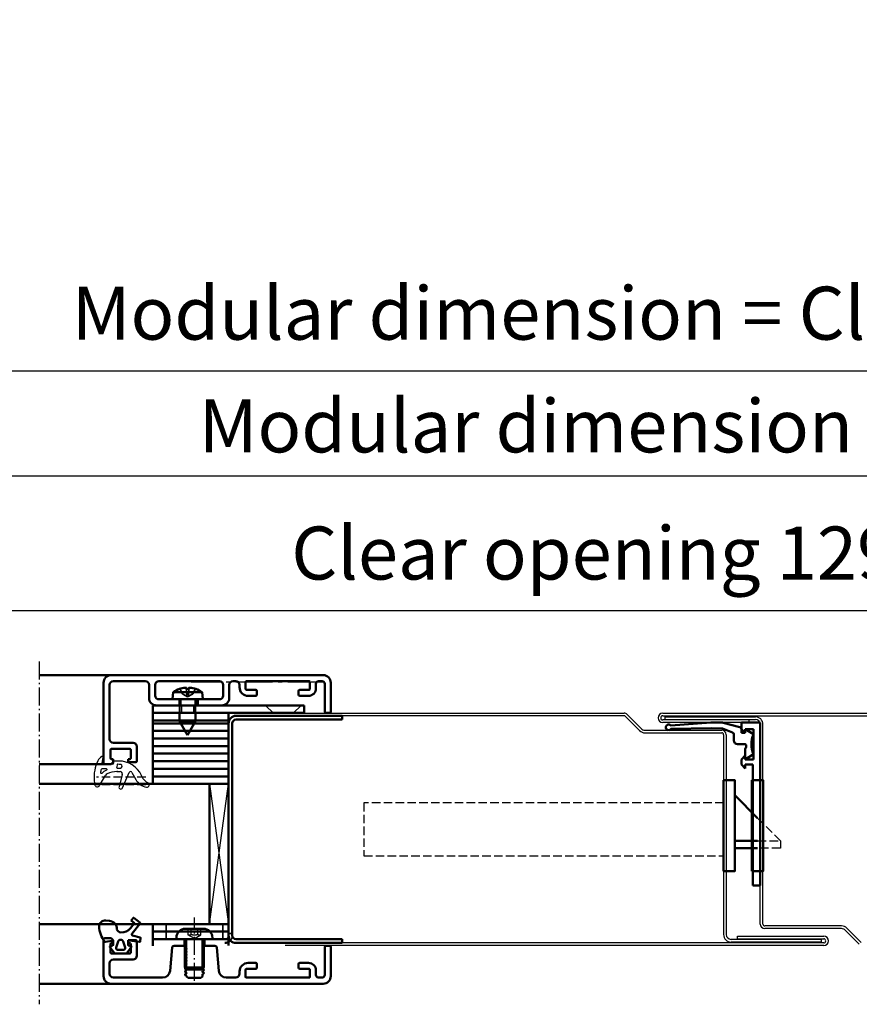
# Model space of a CAD drawing. Extents: x -7529 to 4170, y -1267 to 5094.
# Drawn here: x -3595 to -3374, y 4834 to 5094 of the extents above; entities that cross this region are included whole.
import ezdxf

# ---------------------------------------------------------------- set-up
doc = ezdxf.new("R2010")
doc.units = 0
for name, pattern in [('AM_DIN_F_W050', [6.25, 4.75, -1.5]), ('AM_DIN_F_W050x2', [3.125, 2.25, -0.875]), ('AM_DIN_G_W050', [13.75, 9.75, -1.5, 1, -1.5]), ('AM_DIN_G_W050x2', [6.875, 4.75, -0.875, 0.375, -0.875]), ('DASHED', [0.75, 0.5, -0.25]), ('GEN3A', [3.125, 2.25, -0.875]), ('GEN7', [13.75, 10, -1.25, 1.25, -1.25])]:
    doc.linetypes.add(name, pattern=pattern)
doc.layers.get('0').update_dxf_attribs({"linetype": 'CONTINUOUS'})
doc.layers.get('DEFPOINTS').update_dxf_attribs({"linetype": 'CONTINUOUS'})
doc.layers.add('3A', color=6, linetype='GEN3A')
doc.layers.add('7', color=4, linetype='GEN7')
for name, color, linetype, lineweight in [('AM_0', 7, 'CONTINUOUS', 50), ('AM_0N', 7, 'CONTINUOUS', 50), ('AM_3', 6, 'AM_DIN_F_W050', 25), ('AM_5', 3, 'CONTINUOUS', 25), ('AM_7', 4, 'AM_DIN_G_W050', 25), ('AM_VIS', 7, 'CONTINUOUS', 50), ('Sichtbar (ISO)', 7, 'CONTINUOUS', 50), ('Verdeckt (ISO)', 7, 'DASHED', 35)]:
    doc.layers.add(name, color=color, linetype=linetype, lineweight=lineweight)
doc.styles.get("Standard").update_dxf_attribs({"font": 'arial.ttf'})
doc.dimstyles.new('GEN-ISO', dxfattribs={"dimtxt": 3.5, "dimasz": 2.5, "dimexe": 1, "dimexo": 1, "dimgap": 0.6, "dimtad": 1, "dimdsep": 46, "dimtxsty": 'Standard', "dimcen": 0, "dimclrd": 256, "dimclre": 256, "dimclrt": 2, "dimadec": 0, "dimazin": 0, "dimtp": 0.1, "dimtm": 0.1, "dimtfac": 0.71, "dimtmove": 0, "dimatfit": 3, "dimfxl": 1, "dimtzin": 0, "dimarcsym": 0})

# ---------------------------------------------------------------- blocks, each defined once
blk = doc.blocks.new('SCHLOSS-2flg')
blk.add_lwpolyline([(0, -11), (3, -11), (3, 13), (1, 13), (0, 13)], close=True)
for points in [[(3, 9), (9, 3)], [(3, -3), (9, -3)], [(9, -5), (3, -5)]]:
    blk.add_lwpolyline(points)
at = {"layer": 'AM_3', "linetype": 'AM_DIN_F_W050x2'}
for p, q in [((0, 7), (-95, 7)), ((-95, 7), (-95, -7)), ((-95, -7), (0, -7))]:
    blk.add_line(p, q, dxfattribs=at)
for points in [[(9, 3), (15, -3), (15, -5), (9, -5)], [(9, -3), (15, -3)]]:
    blk.add_lwpolyline(points, dxfattribs=at)
blk = doc.blocks.new('*D55')
at = {"layer": 'AM_5', "lineweight": -2, "transparency": 16777216}
for p, q in [((-3803.57, 4946.93), (-3803.57, 4980.64)), ((-3003.57, 4946.93), (-3003.57, 4980.64)), ((-3786.07, 4973.64), (-3021.07, 4973.64))]:
    blk.add_line(p, q, dxfattribs=at)
at = {"layer": 'AM_5', "transparency": 16777216}
for points in [[(-3786.07, 4976.55), (-3786.07, 4970.72), (-3803.57, 4973.64)], [(-3021.07, 4976.55), (-3021.07, 4970.72), (-3003.57, 4973.64)]]:
    blk.add_solid(points, dxfattribs=at)
at = {"layer": 'DEFPOINTS', "color": 0, "transparency": 16777216}
for p in [(-3003.57, 4973.64), (-3803.57, 4939.93), (-3003.57, 4939.93)]:
    blk.add_point(p, dxfattribs=at)
at = {"layer": 'AM_5', "color": 2, "transparency": 16777216, "insert": (-3403.57, 4984.99), "char_height": 14, "attachment_point": 5}
blk.add_mtext('Modular dimension 1375 to 3000', dxfattribs=at)
blk = doc.blocks.new('*D56')
at = {"layer": 'AM_5', "lineweight": -2, "transparency": 16777216}
for p, q in [((-3762.07, 4939.93), (-3762.07, 4931.02)), ((-3045.07, 4939.93), (-3045.07, 4931.02)), ((-3744.57, 4938.02), (-3062.57, 4938.02))]:
    blk.add_line(p, q, dxfattribs=at)
at = {"layer": 'AM_5', "transparency": 16777216}
for points in [[(-3744.57, 4940.94), (-3744.57, 4935.1), (-3762.07, 4938.02)], [(-3062.57, 4940.94), (-3062.57, 4935.1), (-3045.07, 4938.02)]]:
    blk.add_solid(points, dxfattribs=at)
at = {"layer": 'DEFPOINTS', "color": 0, "transparency": 16777216}
for p in [(-3762.07, 4946.93), (-3045.07, 4946.93), (-3045.07, 4938.02)]:
    blk.add_point(p, dxfattribs=at)
at = {"layer": 'AM_5', "color": 2, "transparency": 16777216, "insert": (-3403.57, 4951.4), "char_height": 14, "attachment_point": 5}
blk.add_mtext('Clear opening 1291 to 2916', dxfattribs=at)
blk = doc.blocks.new('Promina 2x20')
at = {"layer": 'Sichtbar (ISO)'}
for p, q in [((-1019.73, -675.44), (-1019.73, -655.44)), ((-1019.73, -655.44), (-1017.73, -655.44)), ((-1017.73, -675.44), (-1017.73, -655.44)), ((-1017.73, -675.44), (-1019.73, -675.44))]:
    blk.add_line(p, q, dxfattribs=at)
blk = doc.blocks.new('BlechmitSchraube')
at = {"layer": 'Sichtbar (ISO)'}
for p, q in [((-1066.48, -695.84), (-1066.48, -655.84)), ((-1066.48, -655.84), (-1064.48, -655.84)), ((-1064.48, -655.84), (-1064.48, -695.84)), ((-1069.93, -661.2), (-1068.08, -661.04)), ((-1069.93, -668.88), (-1069.93, -661.2)), ((-1068.08, -669.04), (-1068.08, -661.04)), ((-1068.08, -662.94), (-1066.48, -662.94)), ((-1064.48, -662.94), (-1062.28, -662.94)), ((-1062.28, -667.14), (-1062.28, -662.94)), ((-1058.58, -665.04), (-1062.28, -662.94)), ((-1070.82, -664.74), (-1070.82, -665.34)), ((-1058.58, -665.04), (-1062.28, -667.14)), ((-1068.08, -667.14), (-1066.48, -667.14)), ((-1064.48, -667.14), (-1062.28, -667.14)), ((-1069.93, -668.88), (-1068.08, -669.04)), ((-1064.48, -695.84), (-1066.48, -695.84))]:
    blk.add_line(p, q, dxfattribs=at)
for centre, radius, start, end in [((-1070.69, -662.94), 0.132, 160.7119, 179.6069), ((-1064.68, -665.04), 6.5, 143.8044, 160.7119), ((-1070.69, -667.14), 0.132, 180.3931, 199.2881), ((-1064.68, -665.04), 6.5, 199.2881, 216.1956)]:
    blk.add_arc(centre, radius, start, end, dxfattribs=at)
for centre, major_axis, ratio, start_param, end_param in [((-1064.69, -665.05), (-2.24, 6.1), 0.995681, 0.885941, 1.116071), ((-1064.69, -665.21), (-6.47, 0.57), 0.031998, 0.104261, 0.33439), ((-1064.69, -664.87), (-6.47, -0.57), 0.031998, 5.948795, 6.178925), ((-1064.69, -665.04), (2.24, 6.1), 0.995681, 2.025522, 2.255652)]:
    blk.add_ellipse(centre, major_axis=major_axis, ratio=ratio, start_param=start_param, end_param=end_param, dxfattribs=at)
for points in [[(-1071.13, -664.67), (-1071.14, -664.67), (-1071.14, -664.66), (-1071.15, -664.62), (-1071.15, -664.6), (-1071.15, -664.54), (-1071.14, -664.51), (-1071.14, -664.44), (-1071.14, -664.4), (-1071.13, -664.37)], [(-1071.13, -665.71), (-1071.14, -665.67), (-1071.14, -665.63), (-1071.15, -665.56), (-1071.15, -665.53), (-1071.15, -665.47), (-1071.14, -665.45), (-1071.14, -665.42), (-1071.14, -665.42), (-1071.13, -665.42)]]:
    blk.add_open_spline(points, degree=3, knots=[0, 0, 0, 0, 0.01152008, 0.01152008, 0.02304016, 0.02304016, 0.03457302, 0.03457302, 0.04414861, 0.04414861, 0.04414861, 0.04414861], dxfattribs=at)
at = {"layer": 'Verdeckt (ISO)', "ltscale": 0.576561}
for p, q in [((-1070.82, -662.94), (-1070.82, -662.96)), ((-1070.82, -667.12), (-1070.82, -667.14))]:
    blk.add_line(p, q, dxfattribs=at)
at = {"layer": 'Verdeckt (ISO)', "ltscale": 2.646414}
for p, q in [((-1069.51, -663.68), (-1070.75, -663.06)), ((-1069.51, -666.41), (-1070.75, -667.03))]:
    blk.add_line(p, q, dxfattribs=at)
at = {"layer": 'Verdeckt (ISO)', "ltscale": 2.646432}
for p, q in [((-1069.51, -663.69), (-1070.75, -663.08)), ((-1070.75, -664.74), (-1069.51, -664.83)), ((-1069.51, -665.25), (-1070.75, -665.34)), ((-1070.75, -667), (-1069.51, -666.39))]:
    blk.add_line(p, q, dxfattribs=at)
at = {"layer": 'Verdeckt (ISO)', "ltscale": 3.809293}
for p, q in [((-1066.48, -662.94), (-1064.48, -662.94)), ((-1066.48, -663.39), (-1064.48, -663.39)), ((-1066.48, -666.69), (-1064.48, -666.69)), ((-1066.48, -667.14), (-1064.48, -667.14))]:
    blk.add_line(p, q, dxfattribs=at)
at = {"layer": 'Verdeckt (ISO)', "ltscale": 0.001301}
for p, q in [((-1070.82, -664.74), (-1070.82, -664.74)), ((-1070.82, -665.34), (-1070.82, -665.34))]:
    blk.add_line(p, q, dxfattribs=at)
at = {"layer": 'Verdeckt (ISO)', "ltscale": 0.401503}
for p, q in [((-1069.51, -663.69), (-1069.51, -663.68)), ((-1069.51, -666.41), (-1069.51, -666.39))]:
    blk.add_line(p, q, dxfattribs=at)
at = {"layer": 'Verdeckt (ISO)', "ltscale": 2.945263}
for q in [(-1069.51, -663.68), (-1069.51, -666.41)]:
    blk.add_line((-1068.78, -665.04), q, dxfattribs=at)
at = {"layer": 'Verdeckt (ISO)', "ltscale": 0.803105}
blk.add_line((-1069.51, -665.25), (-1069.51, -664.83), dxfattribs=at)
at = {"layer": 'Verdeckt (ISO)', "ltscale": 5.387196}
for p, q in [((-1064.48, -687.6), (-1066.48, -685.6)), ((-1064.48, -693), (-1066.48, -695))]:
    blk.add_line(p, q, dxfattribs=at)
at = {"layer": 'Verdeckt (ISO)', "ltscale": 0.278545}
for centre, start, end in [((-1070.69, -662.94), 180, 243.5), ((-1070.69, -667.14), 116.5, 180)]:
    blk.add_arc(centre, 0.132, start, end, dxfattribs=at)
at = {"layer": 'Verdeckt (ISO)', "ltscale": 0.001625}
for centre, start, end in [((-1070.69, -662.94), 179.6069, 180), ((-1070.69, -667.14), 180, 180.3931)]:
    blk.add_arc(centre, 0.132, start, end, dxfattribs=at)
at = {"layer": 'Verdeckt (ISO)', "ltscale": 0.366315}
for points, knots in [([(-1070.81, -662.92), (-1070.82, -662.93), (-1070.82, -662.95), (-1070.82, -662.98), (-1070.82, -663), (-1070.81, -663.03), (-1070.8, -663.04), (-1070.77, -663.06), (-1070.76, -663.07), (-1070.75, -663.08)], [0.01558529, 0.01558529, 0.01558529, 0.01558529, 0.01982147, 0.01982147, 0.02480211, 0.02480211, 0.02971444, 0.02971444, 0.03367958, 0.03367958, 0.03367958, 0.03367958]), ([(-1070.75, -664.74), (-1070.76, -664.74), (-1070.77, -664.74), (-1070.8, -664.74), (-1070.81, -664.74), (-1070.82, -664.74), (-1070.82, -664.74), (-1070.82, -664.74), (-1070.82, -664.74), (-1070.81, -664.74)], [0.0452456, 0.0452456, 0.0452456, 0.0452456, 0.04921074, 0.04921074, 0.05412307, 0.05412307, 0.05910372, 0.05910372, 0.06333989, 0.06333989, 0.06333989, 0.06333989]), ([(-1070.81, -665.34), (-1070.82, -665.34), (-1070.82, -665.34), (-1070.82, -665.34), (-1070.82, -665.34), (-1070.81, -665.34), (-1070.8, -665.34), (-1070.77, -665.34), (-1070.76, -665.34), (-1070.75, -665.34)], [0.01558529, 0.01558529, 0.01558529, 0.01558529, 0.01982147, 0.01982147, 0.02480211, 0.02480211, 0.02971444, 0.02971444, 0.03367958, 0.03367958, 0.03367958, 0.03367958]), ([(-1070.75, -667), (-1070.76, -667.01), (-1070.77, -667.02), (-1070.8, -667.04), (-1070.81, -667.06), (-1070.82, -667.09), (-1070.82, -667.11), (-1070.82, -667.14), (-1070.82, -667.15), (-1070.81, -667.17)], [0.0452456, 0.0452456, 0.0452456, 0.0452456, 0.04921074, 0.04921074, 0.05412307, 0.05412307, 0.05910372, 0.05910372, 0.06333989, 0.06333989, 0.06333989, 0.06333989])]:
    blk.add_open_spline(points, degree=3, knots=knots, dxfattribs=at)
at = {"layer": 'Verdeckt (ISO)', "ltscale": 1.469681}
for points, weights in [([(-1069.15, -664.38), (-1069.27, -664.15), (-1069.51, -663.69)], [1.7658459966, 1.41037553118, 1]), ([(-1069.51, -664.83), (-1069.27, -664.84), (-1069.15, -664.84)], [1, 1.41037553118, 1.7658459966]), ([(-1069.15, -665.24), (-1069.27, -665.25), (-1069.51, -665.25)], [1.7658459966, 1.41037553118, 1]), ([(-1069.51, -666.39), (-1069.27, -665.94), (-1069.15, -665.71)], [1, 1.41037553118, 1.7658459966])]:
    blk.add_rational_spline(points, weights, degree=2, dxfattribs=at)
at = {"layer": 'Verdeckt (ISO)', "ltscale": 1.480944}
for points in [[(-1069.15, -664.84), (-1069.13, -664.84), (-1069.1, -664.83), (-1069.07, -664.81), (-1069.06, -664.8), (-1069.04, -664.76), (-1069.03, -664.73), (-1069.03, -664.68), (-1069.04, -664.65), (-1069.06, -664.58), (-1069.07, -664.54), (-1069.1, -664.47), (-1069.13, -664.42), (-1069.15, -664.38)], [(-1069.15, -665.71), (-1069.13, -665.66), (-1069.1, -665.61), (-1069.07, -665.54), (-1069.06, -665.5), (-1069.04, -665.43), (-1069.03, -665.4), (-1069.03, -665.35), (-1069.04, -665.32), (-1069.06, -665.28), (-1069.07, -665.27), (-1069.1, -665.25), (-1069.13, -665.24), (-1069.15, -665.24)]]:
    blk.add_open_spline(points, degree=3, knots=[0.2117259, 0.2117259, 0.2117259, 0.2117259, 0.22587802, 0.22587802, 0.23726688, 0.23726688, 0.24865573, 0.24865573, 0.26004458, 0.26004458, 0.27143343, 0.27143343, 0.28558556, 0.28558556, 0.28558556, 0.28558556], dxfattribs=at)
blk = doc.blocks.new('dichtungSG2902')
for p, q in [((-5.65, 2.21), (-2.98, 0.65)), ((0, -1.29), (0, 1.29)), ((0.23, 1.49), (1.71, 1.23)), ((-2, -2.55), (-2, -2.31)), ((-2, -2.37), (-2, -3.22)), ((0.6, -1.49), (0.2, -1.49)), ((0.8, -2.92), (0.8, -1.69)), ((0.8, -2.26), (0.8, -2.26)), ((0.8, -2.26), (0.8, -2.26)), ((-6.3, -3.88), (-2.24, -5.63)), ((-2.76, -3.8), (-5.97, -2.94)), ((-2.21, -6.35), (-4.04, -7.34)), ((-3.27, -8.95), (-3.01, -8.83))]:
    blk.add_line(p, q)
for points in [[(-1.31, 1.7, -0.338099), (-1.2, 1.56), (-1.2, 0.47, -0.828582), (-1.59, 0.4, 0.121504), (-2.47, 1.65, -0.74655), (-2.35, 1.91, -0.032468)], [(-0.04, -2.62, 0.373335), (-0.15, -2.47), (-0.85, -2.31, 0.481326), (-1.04, -2.45), (-1.04, -3.28, 0.901108), (-0.15, -3.37, 0.031473)]]:
    blk.add_lwpolyline(points, format="xyb", close=True)
for centre, radius, start, end in [((-5.3, 2.82), 0.7, 98.7939, 239.7019), ((-3.11, -11.32), 15, 94.3253, 98.7939), ((-3.49, -6.33), 10, 64.3298, 94.3253), ((-0.24, 0.43), 2.5, 27.7088, 64.3298), ((-3.49, -0.21), 1, 25.5376, 59.7019), ((-8, -2.37), 6, 0, 25.5376), ((0.2, 1.29), 0.2, 80, 180), ((1.75, 1.48), 0.25, 260, 27.7088), ((0.2, -1.29), 0.2, 180, 270), ((0.6, -1.69), 0.2, 360, 90), ((-6.1, -3.42), 0.5, 75, 246.6939), ((-5.7, -2.92), 6.5, 294.4415, 360), ((-2.6, -3.22), 0.6, 255, 0), ((-2.14, -10.86), 4, 118.3473, 170.9577), ((-2.4, -6), 0.4, 298.3473, 66.6939), ((-5.5, -10.32), 0.6, 170.9577, 333.6743), ((-1.83, -12.14), 3.5, 114.4415, 153.6743)]:
    blk.add_arc(centre, radius, start, end)
at = {"layer": '3A'}
for p, q in [((-5.5, -10.01), (-5.5, 3.05)), ((-3.5, -10.01), (-3.5, 3.05))]:
    blk.add_line(p, q, dxfattribs=at)
blk = doc.blocks.new('Leiste 43.5')
for p, q in [((13, 52.2), (13, 52.7)), ((-7.4, 47.2), (-4, 47.2)), ((-8.4, 44.6), (-8.4, 28.6)), ((-7.4, 45.6), (-4.6, 45.6)), ((-3.6, 44.6), (-3.6, 38.9)), ((-2, 45.2), (-2, 38.9)), ((-3.6, 38.9), (-2, 38.9)), ((-3.6, 34.3), (-3.6, 28.6)), ((-3.6, 34.3), (-2, 34.3)), ((-2, 34.3), (-2, 28)), ((-7.4, 27.6), (-4.6, 27.6)), ((-8.4, 25), (-8.4, 24.3)), ((-7.4, 26), (-4, 26))]:
    blk.add_line(p, q)
for centre, radius, start, end in [((-7.4, 48.2), 1, 180, 270), ((-4, 45.2), 2, 360, 90), ((-7.4, 44.6), 1, 90, 180), ((-4.6, 44.6), 1, 360, 90), ((-7.4, 28.6), 1, 180, 270), ((-4.6, 28.6), 1, 270, 360), ((-4, 28), 2, 270, 360), ((-7.4, 25), 1, 90, 180)]:
    blk.add_arc(centre, radius, start, end)
at = {"layer": 'AM_VIS'}
for p, q in [((-8, 59.2), (13.2, 59.2)), ((6.9, 57.6), (-7.4, 57.6)), ((11.9, 57.4), (9.8, 57.4)), ((13.5, 58.9), (13.5, 57.2)), ((-10, 1.2), (-10, 57.2)), ((-8.4, 56.6), (-8.4, 48.2)), ((7.9, 51.4), (7.9, 56.6)), ((9.5, 57.1), (9.5, 52.3)), ((12.2, 56.7), (12.2, 57.1)), ((13, 56.7), (12.2, 56.7)), ((13.5, 57.2), (13, 56.7)), ((12.2, 52.3), (12.2, 52.7)), ((12.2, 52.7), (13, 52.7)), ((13, 52.2), (13, 50.7)), ((12.7, 50.4), (8.9, 50.4)), ((9.8, 52), (11.9, 52)), ((-8.4, 21.5), (-8.4, 4.9)), ((-6.3, 21.7), (-8.2, 21.7)), ((-7.4, 23.3), (-6.8, 23.3)), ((-6.1, 19), (-6.1, 21.5)), ((-4.5, 21), (-4.5, 19)), ((-4.8, 18.7), (-5.8, 18.7)), ((-6.1, 4.9), (-6.1, 7.4)), ((-5.8, 7.7), (-4.8, 7.7)), ((-4.5, 7.4), (-4.5, 5.1)), ((-8.2, 4.7), (-6.3, 4.7)), ((-7.7, 3.1), (-6.5, 3.1)), ((-8.4, 1.5), (-8.4, 2.4)), ((-7.7, 0.8), (-0.3, 0.8)), ((0, 0.5), (0, -0.5)), ((-0.3, -0.8), (-8, -0.8))]:
    blk.add_line(p, q, dxfattribs=at)
for centre, radius, start, end in [((-8, 57.2), 2, 90, 180), ((-7.4, 56.6), 1, 90, 180), ((6.9, 56.6), 1, 360, 90), ((9.8, 57.1), 0.3, 90, 180), ((11.9, 57.1), 0.3, 360, 90), ((13.2, 58.9), 0.3, 360, 90), ((9.8, 52.3), 0.3, 180, 270), ((11.9, 52.3), 0.3, 270, 360), ((8.9, 51.4), 1, 180, 270), ((12.7, 50.7), 0.3, 270, 360), ((-7.4, 24.3), 1, 180, 270), ((-8.2, 21.5), 0.2, 90, 180), ((-6.8, 21), 2.3, 360, 90), ((-6.3, 21.5), 0.2, 360, 90), ((-5.8, 19), 0.3, 180, 270), ((-4.8, 19), 0.3, 270, 360), ((-5.8, 7.4), 0.3, 90, 180), ((-4.8, 7.4), 0.3, 360, 90), ((-8.2, 4.9), 0.2, 180, 270), ((-7.7, 2.4), 0.7, 90, 180), ((-6.5, 5.1), 2, 270, 360), ((-6.3, 4.9), 0.2, 270, 360), ((-8, 1.2), 2, 180, 270), ((-7.7, 1.5), 0.7, 180, 270), ((-0.3, 0.5), 0.3, 360, 90), ((-0.3, -0.5), 0.3, 270, 360)]:
    blk.add_arc(centre, radius, start, end, dxfattribs=at)
blk = doc.blocks.new('Schraube_DIN7380_M5x8')
at = {"layer": '3A'}
for p, q in [((0, -0.19), (-1.73, -1.19)), ((-1.73, -2.75), (-1.73, -1.19)), ((-0.87, -1.19), (-0.87, -2.75)), ((0, -0.19), (1.73, -1.19)), ((0.87, -1.19), (0.87, -2.75)), ((1.73, -1.19), (1.73, -2.75))]:
    blk.add_line(p, q, dxfattribs=at)
for points in [[(-0.87, -1.19), (-1.3, -0.94), (-1.73, -1.19)], [(0.87, -1.19), (0, -0.94), (-0.87, -1.19)], [(1.73, -1.19), (1.3, -0.94), (0.87, -1.19)]]:
    blk.add_rational_spline(points, [1, 1.15470053838, 1], degree=2, dxfattribs=at)
at = {"layer": 'AM_5'}
for p, q in [((-2.01, 8), (-2.01, 0)), ((2.01, 8), (2.01, 0))]:
    blk.add_line(p, q, dxfattribs=at)
at = {"layer": 'AM_7', "linetype": 'AM_DIN_G_W050x2'}
blk.add_line((0, 11), (0, -5.75), dxfattribs=at)
at = {"layer": 'Sichtbar (ISO)'}
for p, q in [((-2.01, 8), (-2.5, 7.51)), ((-2.01, 8), (2.01, 8)), ((2.01, 8), (2.5, 7.51)), ((2.5, 7.51), (-2.5, 7.51)), ((-2.5, 0.2), (-2.5, 7.51)), ((2.5, 0.2), (2.5, 7.51)), ((4.75, 0), (-4.75, 0)), ((-4.75, -0.38), (-4.75, 0)), ((4.75, -0.38), (4.75, 0)), ((2.38, -2.75), (-2.38, -2.75))]:
    blk.add_line(p, q, dxfattribs=at)
for centre, radius, start, end in [((-2.7, 0.2), 0.2, 270, 0), ((2.7, 0.2), 0.2, 180, 270), ((-2.38, -0.38), 2.37, 180, 270), ((2.38, -0.38), 2.37, 270, 0)]:
    blk.add_arc(centre, radius, start, end, dxfattribs=at)
blk = doc.blocks.new('MITTELFALZDICHTUNG')
for p, q in [((0, 44), (2, 44)), ((0, 1), (0, 44)), ((2, 12.1), (2, 44)), ((4, 12.1), (4, 13.1)), ((4, 13.1), (5, 12.1)), ((1.8, 10.7), (4, 10.7)), ((1.8, 2.7), (1.8, 10.7)), ((2, 12.1), (4, 12.1)), ((4, 9.7), (5, 10.7)), ((5, 10.7), (5, 12.1)), ((1.8, 2.7), (4, 2.7)), ((4, 3.7), (5, 2.7)), ((4, 2.7), (4, 3.7)), ((5, 1), (5, 2.7)), ((0, 1), (5, 1))]:
    blk.add_line(p, q)
blk = doc.blocks.new('MFZ-DICHTUNG-1')
at = {"layer": 'AM_0', "color": 3}
for p, q in [((1.8, 9.32), (4, 10.7)), ((4, 7.95), (4, 10.7)), ((3.75, 6.95), (3.75, 7.52)), ((4, 6.7), (6, 6.7)), ((7, 5.7), (7, 4.05)), ((1.8, 4.08), (4, 2.7)), ((4, 2.7), (4, 3.7)), ((5, 3.7), (4, 3.7)), ((5, 2.7), (5, 3.7)), ((10, 2.59), (7.33, 3.58)), ((12.95, 2.5), (10, 2.59))]:
    blk.add_line(p, q, dxfattribs=at)
for points in [[(5, 2.7, 0.340186), (5.37, 2.22), (9.83, 1.03, 0.084472), (10.17, 1), (12.98, 1)], [(24.16, 3, 0.233739), (23.59, 2.65), (12.95, 2.5)], [(12.98, 1, 0.006999), (13.03, 1.01), (23.66, 1.76, 1.478326), (24.29, 3)]]:
    blk.add_lwpolyline(points, format="xyb", dxfattribs=at)
for centre, radius, start, end in [((-4.11, 6.7), 6.46, 336.1143, 23.8857), ((3.75, 7.95), 0.25, 300, 0), ((4, 7.52), 0.25, 120, 180), ((4, 6.95), 0.25, 180, 270), ((6, 5.7), 1, 0, 90), ((7.5, 4.05), 0.5, 180, 249.6214)]:
    blk.add_arc(centre, radius, start, end, dxfattribs=at)
blk = doc.blocks.new('*D58')
at = {"layer": 'AM_5', "lineweight": -2, "transparency": 16777216}
for p, q in [((-3808.57, 4987.93), (-3808.57, 5008.38)), ((-2998.57, 4973.56), (-2998.57, 5008.38)), ((-3791.07, 5001.38), (-3016.07, 5001.38))]:
    blk.add_line(p, q, dxfattribs=at)
at = {"layer": 'AM_5', "transparency": 16777216}
for points in [[(-3791.07, 5004.3), (-3791.07, 4998.46), (-3808.57, 5001.38)], [(-3016.07, 5004.3), (-3016.07, 4998.46), (-2998.57, 5001.38)]]:
    blk.add_solid(points, dxfattribs=at)
at = {"layer": 'DEFPOINTS', "color": 0, "transparency": 16777216}
for p in [(-2998.57, 5001.38), (-3808.57, 4980.93), (-2998.57, 4966.56)]:
    blk.add_point(p, dxfattribs=at)
at = {"layer": 'AM_5', "color": 2, "transparency": 16777216, "insert": (-3403.57, 5014.76), "char_height": 14, "attachment_point": 5}
blk.add_mtext('Modular dimension = Clear opening + 10', dxfattribs=at)

msp = doc.modelspace()

# ---------------------------------------------------------------- linework, layer by layer
for p, q in [((-3525.324, 4910.931), (-3435.871, 4910.931)), ((-3435.871, 4910.231), (-3525.324, 4910.231)), ((-3431.651, 4906.218), (-3435.518, 4910.084)), ((-3431.341, 4906.898), (-3435.023, 4910.579)), ((-3425.624, 4910.931), (-3027.274, 4910.931)), ((-3425.624, 4910.231), (-3027.274, 4910.231)), ((-3424.959, 4909.981), (-3401.174, 4909.981)), ((-3424.959, 4909.281), (-3424.959, 4909.981)), ((-3402.874, 4909.131), (-3425.624, 4909.131)), ((-3402.874, 4908.431), (-3425.624, 4908.431)), ((-3424.959, 4909.281), (-3401.174, 4909.281)), ((-3402.874, 4909.131), (-3402.874, 4908.431)), ((-3399.874, 4855.231), (-3399.874, 4907.981)), ((-3399.174, 4855.231), (-3399.174, 4907.981)), ((-3430.343, 4906.431), (-3410.074, 4906.431)), ((-3430.343, 4905.731), (-3410.074, 4905.731)), ((-3409.574, 4905.231), (-3409.574, 4852.481)), ((-3408.874, 4905.231), (-3408.874, 4852.481)), ((-3545.324, 4892.231), (-3540.324, 4855.231)), ((-3545.324, 4855.231), (-3540.324, 4892.231)), ((-3378.405, 4854.731), (-3398.674, 4854.731)), ((-3378.405, 4854.031), (-3398.674, 4854.031)), ((-3377.407, 4853.564), (-3373.726, 4849.882)), ((-3377.097, 4854.244), (-3373.231, 4850.377)), ((-3383.124, 4850.231), (-3525.324, 4850.231)), ((-3383.79, 4851.181), (-3407.574, 4851.181)), ((-3383.79, 4850.481), (-3407.574, 4850.481)), ((-3405.874, 4851.331), (-3405.874, 4852.031)), ((-3405.874, 4852.031), (-3383.124, 4852.031)), ((-3405.874, 4851.331), (-3383.124, 4851.331)), ((-3383.79, 4851.181), (-3383.79, 4850.481)), ((-3383.124, 4849.531), (-3525.324, 4849.531))]:
    msp.add_line(p, q)
for centre, radius, start, end in [((-3435.871, 4909.731), 1.2, 45, 90), ((-3435.871, 4909.731), 0.5, 45, 90), ((-3425.624, 4909.681), 1.25, 90, 270), ((-3425.624, 4909.681), 0.55, 90, 270), ((-3401.174, 4907.981), 2, 0, 90), ((-3401.174, 4907.981), 1.3, 0, 90), ((-3430.343, 4907.731), 2, 225, 270), ((-3430.343, 4907.731), 1.3, 219.85116, 270), ((-3410.074, 4905.231), 1.2, 0, 90), ((-3410.074, 4905.231), 0.5, 0, 90), ((-3398.674, 4855.231), 1.2, 180, 270), ((-3398.674, 4855.231), 0.5, 180, 270), ((-3378.405, 4852.731), 2, 45, 90), ((-3378.405, 4852.731), 1.3, 39.85116, 90), ((-3407.574, 4852.481), 2, 180, 270), ((-3407.574, 4852.481), 1.3, 180, 270), ((-3383.124, 4850.781), 1.25, 270, 90), ((-3383.124, 4850.781), 0.55, 270, 90)]:
    msp.add_arc(centre, radius, start, end)
at = {"layer": 'AM_0'}
msp.add_line((-3540.324, 4910.981), (-3540.324, 4849.581), dxfattribs=at)
for points in [[(-3560.324, 4908.231), (-3560.324, 4908.981), (-3540.324, 4908.981), (-3540.324, 4908.231)], [(-3402.074, 4869.231), (-3399.074, 4869.231), (-3399.074, 4893.231), (-3402.074, 4893.231)]]:
    msp.add_lwpolyline(points, close=True, dxfattribs=at)
at = {"layer": 'AM_0N'}
for p, q in [((-3556.324, 4920.981), (-3590.324, 4920.981)), ((-3572.604, 4897.481), (-3590.324, 4897.481)), ((-3556.324, 4839.481), (-3590.324, 4839.481))]:
    msp.add_line(p, q, dxfattribs=at)
at = {"layer": 'AM_7', "linetype": 'AM_DIN_G_W050x2'}
msp.add_line((-3590.324, 4924.564), (-3590.324, 4834.032), dxfattribs=at)
at = {"layer": 'AM_7'}
msp.add_line((-3514.932, 4919.081), (-3550.2, 4919.081), dxfattribs=at)
at = {"layer": 'Sichtbar (ISO)'}
for p, q in [((-3540.324, 4910.981), (-3540.324, 4910.231)), ((-3538.324, 4910.231), (-3510.324, 4910.231)), ((-3510.324, 4909.231), (-3510.324, 4910.231)), ((-3540.324, 4852.231), (-3540.324, 4908.231)), ((-3539.324, 4908.231), (-3539.324, 4852.231)), ((-3510.324, 4909.231), (-3538.324, 4909.231)), ((-3545.324, 4892.231), (-3590.324, 4892.231)), ((-3545.324, 4855.231), (-3545.324, 4892.231)), ((-3590.324, 4855.231), (-3545.324, 4855.231)), ((-3571.774, 4856.069), (-3572.757, 4856.172)), ((-3565.249, 4855.344), (-3566.194, 4854.16)), ((-3565.544, 4856.821), (-3565.964, 4856.261)), ((-3565.934, 4856.051), (-3565.276, 4855.557)), ((-3565.809, 4852.718), (-3563.729, 4855.325)), ((-3563.774, 4855.681), (-3565.334, 4856.851)), ((-3540.324, 4855.231), (-3560.324, 4855.231)), ((-3560.324, 4855.231), (-3560.324, 4853.231)), ((-3540.324, 4853.231), (-3540.324, 4855.231)), ((-3540.324, 4853.231), (-3560.324, 4853.231)), ((-3560.324, 4853.231), (-3560.324, 4851.231)), ((-3560.324, 4853.231), (-3540.324, 4853.231)), ((-3540.324, 4851.231), (-3540.324, 4853.231)), ((-3573.324, 4851.181), (-3573.324, 4841.481)), ((-3571.324, 4851.481), (-3573.024, 4851.481)), ((-3572.837, 4850.497), (-3571.121, 4850.824)), ((-3570.824, 4850.981), (-3571.324, 4851.481)), ((-3571.224, 4850.181), (-3570.824, 4850.181)), ((-3570.824, 4850.181), (-3570.824, 4850.981)), ((-3570.824, 4850.579), (-3570.824, 4849.698)), ((-3569.49, 4850.598), (-3570, 4849.036)), ((-3567.649, 4849.036), (-3568.159, 4850.598)), ((-3564.824, 4850.981), (-3566.824, 4850.981)), ((-3566.824, 4850.981), (-3566.824, 4850.181)), ((-3566.824, 4849.698), (-3566.824, 4850.681)), ((-3566.824, 4850.181), (-3566.424, 4850.181)), ((-3566.597, 4850.879), (-3563.825, 4850.501)), ((-3563.651, 4851.714), (-3565.651, 4852.241)), ((-3564.524, 4846.881), (-3564.524, 4850.681)), ((-3563.656, 4850.631), (-3563.541, 4851.551)), ((-3560.324, 4851.231), (-3560.324, 4849.481)), ((-3560.324, 4851.231), (-3540.324, 4851.231)), ((-3560.324, 4851.231), (-3560.324, 4850.231)), ((-3510.324, 4851.231), (-3538.324, 4851.231)), ((-3510.324, 4850.231), (-3538.324, 4850.231)), ((-3510.324, 4851.231), (-3510.324, 4850.231)), ((-3571.642, 4849.089), (-3570.469, 4847.54)), ((-3570.938, 4849.552), (-3571.531, 4849.404)), ((-3571.524, 4847.781), (-3571.524, 4849.881)), ((-3566.424, 4847.481), (-3571.224, 4847.481)), ((-3570.35, 4847.481), (-3567.299, 4847.481)), ((-3569.524, 4848.381), (-3568.124, 4848.381)), ((-3567.179, 4847.54), (-3566.007, 4849.089)), ((-3566.118, 4849.404), (-3566.711, 4849.552)), ((-3566.124, 4849.881), (-3566.124, 4847.781)), ((-3555.217, 4849.024), (-3555.753, 4842.906)), ((-3552.124, 4849.481), (-3554.719, 4849.481)), ((-3551.824, 4849.081), (-3551.824, 4849.181)), ((-3551.504, 4848.819), (-3551.758, 4848.966)), ((-3551.758, 4848.396), (-3551.504, 4848.542)), ((-3551.505, 4848.02), (-3551.758, 4848.166)), ((-3551.758, 4847.596), (-3551.504, 4847.742)), ((-3546.692, 4849.481), (-3547.144, 4849.219)), ((-3547.144, 4848.942), (-3546.891, 4848.796)), ((-3546.891, 4848.566), (-3547.144, 4848.42)), ((-3547.144, 4848.142), (-3546.891, 4847.996)), ((-3546.891, 4847.766), (-3547.144, 4847.62)), ((-3543.929, 4849.481), (-3546.692, 4849.481)), ((-3542.896, 4842.906), (-3543.431, 4849.024)), ((-3514.924, 4849.181), (-3514.924, 4841.781)), ((-3513.624, 4849.481), (-3514.624, 4849.481)), ((-3513.324, 4841.481), (-3513.324, 4849.181)), ((-3571.724, 4842.081), (-3571.724, 4844.881)), ((-3570.724, 4845.881), (-3565.524, 4845.881)), ((-3551.505, 4847.22), (-3551.758, 4847.366)), ((-3551.758, 4846.796), (-3551.504, 4846.942)), ((-3551.505, 4846.42), (-3551.758, 4846.566)), ((-3551.758, 4845.996), (-3551.504, 4846.142)), ((-3551.505, 4845.62), (-3551.758, 4845.766)), ((-3551.758, 4845.196), (-3551.504, 4845.342)), ((-3551.505, 4844.82), (-3551.758, 4844.966)), ((-3547.144, 4847.342), (-3546.891, 4847.196)), ((-3546.891, 4846.966), (-3547.144, 4846.82)), ((-3547.144, 4846.542), (-3546.891, 4846.396)), ((-3546.891, 4846.166), (-3547.144, 4846.02)), ((-3547.144, 4845.742), (-3546.891, 4845.596)), ((-3546.891, 4845.366), (-3547.144, 4845.22)), ((-3547.144, 4844.942), (-3546.891, 4844.796)), ((-3533.124, 4844.981), (-3535.124, 4844.981)), ((-3519.224, 4844.981), (-3521.524, 4844.981)), ((-3551.758, 4844.396), (-3551.504, 4844.542)), ((-3551.505, 4844.02), (-3551.758, 4844.166)), ((-3551.758, 4843.596), (-3551.504, 4843.742)), ((-3551.505, 4843.22), (-3551.758, 4843.366)), ((-3551.758, 4842.796), (-3551.504, 4842.942)), ((-3551.504, 4842.419), (-3551.758, 4842.566)), ((-3546.891, 4844.566), (-3547.144, 4844.42)), ((-3547.144, 4844.142), (-3546.891, 4843.996)), ((-3546.891, 4843.766), (-3547.144, 4843.62)), ((-3547.144, 4843.342), (-3546.891, 4843.196)), ((-3546.891, 4842.966), (-3547.144, 4842.819)), ((-3547.144, 4842.542), (-3546.891, 4842.396)), ((-3537.424, 4842.681), (-3537.424, 4842.081)), ((-3535.824, 4841.281), (-3535.824, 4843.181)), ((-3535.624, 4843.381), (-3533.124, 4843.381)), ((-3532.824, 4843.681), (-3532.824, 4844.681)), ((-3521.824, 4844.681), (-3521.824, 4843.681)), ((-3521.524, 4843.381), (-3519.024, 4843.381)), ((-3518.824, 4843.181), (-3518.824, 4841.281)), ((-3517.224, 4841.781), (-3517.224, 4842.981)), ((-3557.745, 4841.081), (-3570.724, 4841.081)), ((-3551.762, 4841.993), (-3551.504, 4842.142)), ((-3551.505, 4841.62), (-3551.762, 4841.768)), ((-3551.424, 4841.381), (-3551.424, 4841.481)), ((-3551.024, 4840.981), (-3551.424, 4841.381)), ((-3547.624, 4840.981), (-3551.024, 4840.981)), ((-3547.224, 4841.381), (-3547.624, 4840.981)), ((-3547.224, 4841.858), (-3547.224, 4841.381)), ((-3546.891, 4842.166), (-3547.124, 4842.031)), ((-3538.424, 4841.081), (-3540.904, 4841.081)), ((-3519.024, 4841.081), (-3535.624, 4841.081)), ((-3515.624, 4841.081), (-3516.524, 4841.081)), ((-3571.324, 4839.481), (-3515.324, 4839.481))]:
    msp.add_line(p, q, dxfattribs=at)
for centre, radius, start, end in [((-3538.324, 4908.231), 2, 90, 180), ((-3538.324, 4908.231), 1, 90, 180), ((-3572.924, 4854.581), 1.6, 84.00278, 180), ((-3572.004, 4853.881), 2.2, 358.73483, 84.00278), ((-3565.844, 4856.171), 0.15, 143.1301, 233.1301), ((-3565.424, 4856.731), 0.15, 53.1301, 143.1301), ((-3565.366, 4855.437), 0.15, 321.41608, 53.1301), ((-3563.924, 4855.481), 0.25, 321.41608, 53.1301), ((-3567.534, 4854.947), 7, 182.99532, 218.90194), ((-3568.824, 4854.031), 1, 191.45365, 275.99885), ((-3568.539, 4856.031), 3, 266.53761, 321.41608), ((-3565.574, 4852.531), 0.3, 141.41608, 255.24857), ((-3573.024, 4851.181), 0.3, 90, 180), ((-3572.865, 4850.645), 0.15, 218.90194, 280.7843), ((-3571.224, 4849.881), 0.3, 90, 180), ((-3571.074, 4850.579), 0.25, 0, 100.7843), ((-3568.824, 4850.381), 0.7, 18.07721, 161.92279), ((-3566.624, 4850.681), 0.2, 82.24295, 180), ((-3566.424, 4849.881), 0.3, 0, 90), ((-3564.824, 4850.681), 0.3, 0, 90), ((-3563.804, 4850.65), 0.15, 262.24295, 352.87498), ((-3563.689, 4851.569), 0.15, 352.87498, 75.24857), ((-3541.324, 4852.231), 2, 270, 318.59038), ((-3538.324, 4852.231), 2, 180, 270), ((-3538.324, 4852.231), 1, 180, 270), ((-3571.482, 4849.21), 0.2, 104.03624, 217.11686), ((-3571.224, 4847.781), 0.3, 180, 270), ((-3570.974, 4849.698), 0.15, 284.03624, 0), ((-3570.35, 4847.631), 0.15, 217.11686, 270), ((-3569.524, 4848.881), 0.5, 161.92279, 270), ((-3568.124, 4848.881), 0.5, 270, 18.07721), ((-3567.299, 4847.631), 0.15, 270, 322.88314), ((-3566.674, 4849.698), 0.15, 180, 255.96376), ((-3566.424, 4847.781), 0.3, 270, 0), ((-3566.166, 4849.21), 0.2, 322.88314, 75.96376), ((-3554.719, 4848.981), 0.5, 90.00722, 175), ((-3552.124, 4849.181), 0.3, 0, 90), ((-3551.692, 4849.081), 0.133, 180, 240), ((-3551.692, 4848.281), 0.133, 120, 240), ((-3551.692, 4847.481), 0.133, 120, 240), ((-3551.584, 4847.881), 0.16, 300, 60.19722), ((-3551.584, 4848.681), 0.16, 300, 60), ((-3547.064, 4849.081), 0.16, 120, 240), ((-3547.064, 4848.281), 0.16, 119.80278, 240), ((-3547.064, 4847.481), 0.16, 119.80278, 240), ((-3546.957, 4848.681), 0.133, 300, 60), ((-3546.957, 4847.881), 0.133, 300, 60), ((-3543.929, 4848.981), 0.5, 5, 90), ((-3514.624, 4849.181), 0.3, 90, 180), ((-3513.624, 4849.181), 0.3, 0, 90), ((-3570.724, 4844.881), 1, 90, 180), ((-3565.524, 4846.881), 1, 270, 0), ((-3551.692, 4846.681), 0.133, 120, 240), ((-3551.692, 4845.881), 0.133, 120, 240), ((-3551.692, 4845.081), 0.133, 120, 240), ((-3551.584, 4847.081), 0.16, 300, 60.19722), ((-3551.584, 4846.281), 0.16, 300, 60.19722), ((-3551.584, 4845.481), 0.16, 300, 60.19722), ((-3551.584, 4844.681), 0.16, 300, 60.19722), ((-3547.064, 4846.681), 0.16, 119.80278, 240), ((-3547.064, 4845.881), 0.16, 119.80278, 240), ((-3547.064, 4845.081), 0.16, 119.80278, 240), ((-3546.957, 4847.081), 0.133, 300, 60), ((-3546.957, 4846.281), 0.133, 300, 60), ((-3546.957, 4845.481), 0.133, 300, 60), ((-3546.957, 4844.681), 0.133, 300, 60), ((-3535.124, 4842.681), 2.3, 90, 180), ((-3533.124, 4844.681), 0.3, 0, 90), ((-3521.524, 4844.681), 0.3, 90, 180), ((-3519.224, 4842.981), 2, 0, 90), ((-3557.745, 4843.081), 2, 270, 355), ((-3551.692, 4844.281), 0.133, 120, 240), ((-3551.692, 4843.481), 0.133, 120, 240), ((-3551.692, 4842.681), 0.133, 120, 240), ((-3551.584, 4843.881), 0.16, 300, 60.19722), ((-3551.584, 4843.081), 0.16, 300, 60.19722), ((-3551.584, 4842.281), 0.16, 300, 60), ((-3547.064, 4844.281), 0.16, 119.80278, 240), ((-3547.064, 4843.481), 0.16, 119.80278, 240), ((-3547.064, 4842.681), 0.16, 120, 240), ((-3546.957, 4843.881), 0.133, 300, 60), ((-3546.957, 4843.081), 0.133, 300, 60), ((-3546.957, 4842.281), 0.133, 300, 60), ((-3540.904, 4843.081), 2, 185, 270), ((-3535.624, 4843.181), 0.2, 90, 180), ((-3533.124, 4843.681), 0.3, 270, 0), ((-3521.524, 4843.681), 0.3, 180, 270), ((-3519.024, 4843.181), 0.2, 0, 90), ((-3571.324, 4841.481), 2, 180, 270), ((-3570.724, 4842.081), 1, 180, 270), ((-3551.697, 4841.881), 0.13, 120, 240), ((-3551.585, 4841.48), 0.161, 0.19761, 60), ((-3547.024, 4841.858), 0.2, 120, 180), ((-3538.424, 4842.081), 1, 270, 0), ((-3535.624, 4841.281), 0.2, 180, 270), ((-3519.024, 4841.281), 0.2, 270, 0), ((-3516.524, 4841.781), 0.7, 180, 270), ((-3515.624, 4841.781), 0.7, 270, 0), ((-3515.324, 4841.481), 2, 270, 0)]:
    msp.add_arc(centre, radius, start, end, dxfattribs=at)
at = {"layer": 'Verdeckt (ISO)', "ltscale": 3.809293}
for p, q in [((-3556.824, 4855.231), (-3556.824, 4853.231)), ((-3541.824, 4855.231), (-3541.824, 4853.231)), ((-3556.824, 4853.231), (-3556.824, 4851.231)), ((-3541.824, 4853.231), (-3541.824, 4851.231))]:
    msp.add_line(p, q, dxfattribs=at)
at = {"layer": 'Verdeckt (ISO)', "ltscale": 1.904597}
for p, q in [((-3540.324, 4852.731), (-3539.324, 4852.731)), ((-3552.074, 4850.231), (-3552.074, 4851.231)), ((-3546.574, 4850.231), (-3546.574, 4851.231))]:
    msp.add_line(p, q, dxfattribs=at)
at = {"layer": 'Verdeckt (ISO)', "ltscale": 1.428422}
for p, q in [((-3552.074, 4849.481), (-3552.074, 4850.231)), ((-3546.574, 4849.481), (-3546.574, 4850.231))]:
    msp.add_line(p, q, dxfattribs=at)
at = {"layer": 'Verdeckt (ISO)', "ltscale": 2.991791}
msp.add_arc((-3541.324, 4852.231), 1, 270, 0, dxfattribs=at)
at = {"layer": 'Verdeckt (ISO)', "ltscale": 2.753079}
msp.add_arc((-3541.324, 4852.231), 2, 318.59038, 0, dxfattribs=at)

# ---------------------------------------------------------------- block references
at = {"rotation": 90.0000000000163}
msp.add_blockref('dichtungSG2902', (-3572.174, 4897.481), dxfattribs=at)
at = {"layer": '7', "color": 3, "rotation": 180}
msp.add_blockref('MFZ-DICHTUNG-1', (-3399.874, 4909.431), dxfattribs=at)
at = {"layer": 'AM_0', "xscale": -1, "rotation": 90}
for name, p in [('Leiste 43.5', (-3514.124, 4910.981)), ('BlechmitSchraube', (-4216.166, 3846.501)), ('Promina 2x20', (-4215.766, 3891.251)), ('Promina 2x20', (-4215.766, 3888.501)), ('Promina 2x20', (-4215.766, 3886.501)), ('Promina 2x20', (-4215.766, 3884.501)), ('Promina 2x20', (-4215.766, 3882.501)), ('Promina 2x20', (-4215.766, 3880.501)), ('Promina 2x20', (-4215.766, 3878.501)), ('Promina 2x20', (-4215.766, 3876.501)), ('Promina 2x20', (-4215.766, 3874.501))]:
    msp.add_blockref(name, p, dxfattribs=at)
at = {"layer": 'AM_0', "rotation": 180}
msp.add_blockref('MITTELFALZDICHTUNG', (-3399.874, 4909.431), dxfattribs=at)
at = {"layer": 'AM_0'}
msp.add_blockref('SCHLOSS-2flg', (-3409.574, 4880.231), dxfattribs=at)
at = {"layer": 'AM_5', "xscale": -1, "rotation": 180}
msp.add_blockref('Schraube_DIN7380_M5x8', (-3549.324, 4851.231), dxfattribs=at)

# ---------------------------------------------------------------- dimensions: what is measured, and where the dimension line sits
at = {"layer": 'AM_5'}
for base, p1, p2, text, picture, middle in [((-2998.574, 5001.381), (-3808.574, 4980.931), (-2998.574, 4966.558), 'Modular dimension = Clear opening + 10', '*D58', (-3403.574, 5014.758)), ((-3003.574, 4973.635), (-3803.574, 4939.931), (-3003.574, 4939.931), 'Modular dimension 1375 to 3000', '*D55', (-3403.574, 4984.988)), ((-3045.074, 4938.019), (-3762.074, 4946.931), (-3045.074, 4946.931), 'Clear opening 1291 to 2916', '*D56', (-3403.574, 4951.397))]:
    dim = msp.add_linear_dim(base=base, p1=p1, p2=p2, text=text, dimstyle='GEN-ISO', override={"dimscale": 7, "dimtxt": 2}, dxfattribs=at)
    dim.commit()
    dim.dimension.update_dxf_attribs({"geometry": picture, "text_midpoint": middle})

doc.saveas('drawing.dxf')
